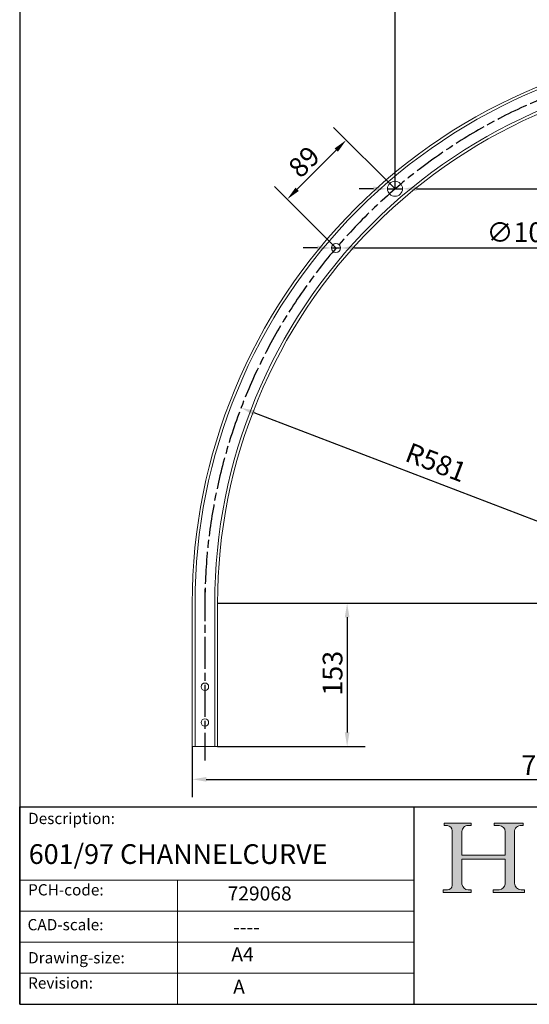
# Model space of a CAD drawing. Units: millimetres. Extents: x 60 to 1214, y 60 to 1722.
# Drawn here: x 60 to 603, y 60 to 1108 of the extents above; entities that cross this region are included whole.
import ezdxf

# ---------------------------------------------------------------- set-up
doc = ezdxf.new("R2010")
doc.units = ezdxf.units.MM
doc.header["$LTSCALE"] = 6
doc.linetypes.add('CHAIN', pattern=[0.35429999999999995, 0.2362, -0.0295, 0.0591, -0.0295])
doc.linetypes.add('CONTINUOUS_ACAD', pattern=[0])
for name, color, linetype, lineweight in [('Centerline(ISO)', 7, 'Continuous', 25), ('Dimensions(ISO)', 7, 'Continuous', 25), ('Hatch', 179, 'Continuous', 9), ('Sketch Geometry(ISO)', 7, 'Continuous', 50), ('Symbols(ISO)', 7, 'Continuous', 25), ('Visible Edges(ISO)', 7, 'Continuous', 18)]:
    doc.layers.add(name, color=color, linetype=linetype, lineweight=lineweight)
doc.styles.add('Current-BSI', font='ARIAL.TTF')
doc.styles.get("Standard").update_dxf_attribs({"font": 'monotxt.shx'})
doc.styles.add('Text Style175', font='RomanS.shx')
doc.dimstyles.new('DEFAULT-ISO', dxfattribs={"dimscale": 6, "dimtxt": 3.5, "dimasz": 2.5, "dimexe": 3.174999999999999, "dimexo": 0, "dimgap": 0.762, "dimtad": 1, "dimrnd": 1e-08, "dimzin": 0, "dimtxsty": 'Current-BSI', "dimcen": 0.09, "dimdle": 10, "dimclrd": 7, "dimclre": 7, "dimclrt": 7, "dimazin": 0, "dimtfac": 1, "dimtmove": 0, "dimatfit": 3, "dimfxl": 1, "dimtolj": 1, "dimtzin": 0, "dimlwd": 25, "dimlwe": 25, "dimarcsym": 0})

# ---------------------------------------------------------------- blocks, each defined once
blk = doc.blocks.new('Borders PCH WEB A4')
at = {"layer": 'Hatch'}
h = blk.add_hatch(color=7, dxfattribs=at)
edge = h.paths.add_edge_path()
edge.add_line((85.1244236190284, 29.83952031839042), (90.12021436987985, 29.83952031839042))
edge.add_line((90.12021436987985, 29.83952031839042), (90.12021436987985, 30.31758642010827))
edge.add_line((90.12021436987985, 30.31758642010827), (89.57055771862744, 30.31758642010827))
edge.add_arc((89.57055771862744, 31.42300045759145), 1.105414037483174, 187.1935992801297, 270, ccw=False)
edge.add_line((88.47384473046571, 31.28457785877812), (88.47384473046571, 35.72725452681896))
edge.add_line((88.47384473046571, 35.72725452681896), (96.1605727076446, 35.72725452681896))
edge.add_line((96.16057270764459, 35.72725452681896), (96.16057270764459, 31.3089677253812))
edge.add_arc((94.99216056273015, 31.49643795118536), 1.183356254872822, 275.0002965615479, 350.8846571626673, ccw=False)
edge.add_line((95.09530295777265, 30.31758525797406), (93.99162909502385, 30.31758525797406))
edge.add_line((93.99162909502385, 30.31758525797407), (93.99162909502385, 29.83951915625621))
edge.add_line((93.99162909502385, 29.83951915625621), (99.53719586151921, 29.83951915625621))
edge.add_line((99.53719586151921, 29.83951915625621), (99.5371958615192, 30.31758525797406))
edge.add_line((99.5371958615192, 30.31758525797407), (98.96748550108981, 30.31758525797406))
edge.add_arc((98.96748550108981, 31.50824222299917), 1.190656965025106, 181.4776343176196, 270, ccw=False)
edge.add_line((97.7772244686659, 31.47753907892596), (97.77722446866588, 40.54104742202702))
edge.add_arc((98.9457575770492, 40.54104742202702), 1.168533108383336, 86.08926454031109, 180, ccw=False)
edge.add_line((99.02545413466942, 41.70685962135053), (99.32922171552742, 41.70685962135053))
edge.add_line((99.32922171552744, 41.70685962135053), (99.32922171552744, 42.14439631375073))
edge.add_line((99.32922171552744, 42.14439631375073), (94.1850959228365, 42.14439631375073))
edge.add_line((94.18509592283648, 42.14439631375073), (94.18509592283648, 41.70685962135053))
edge.add_line((94.18509592283648, 41.70685962135053), (95.06738178839349, 41.70685962135053))
edge.add_arc((95.06646109900245, 40.61274840008619), 1.094111608642141, 0, 89.95178588531752, ccw=False)
edge.add_line((96.16057270764458, 40.61274840008619), (96.16057270764459, 36.45263041054171))
edge.add_line((96.16057270764459, 36.45263041054171), (88.47384473046571, 36.45263041054171))
edge.add_line((88.47384473046571, 36.45263041054171), (88.47384473046571, 40.668399985546))
edge.add_arc((89.51257510724987, 40.668399985546), 1.038730376784161, 88.69180451568548, 180, ccw=False)
edge.add_line((89.53628966942384, 41.70685962135043), (90.12817817732348, 41.70685962135043))
edge.add_line((90.12817817732348, 41.70685962135043), (90.12817817732348, 42.14439631374834))
edge.add_line((90.12817817732348, 42.14439631374834), (85.3245838741066, 42.14439631374839))
edge.add_line((85.3245838741066, 42.14439631374839), (85.32458387410624, 41.70685962135043))
edge.add_line((85.32458387410627, 41.70685962135043), (85.89887128525439, 41.70685962135038))
edge.add_arc((85.7884589986755, 40.77781686597326), 0.935580736412567, 0, 83.22246050162357, ccw=False)
edge.add_line((86.72403973508806, 40.77781686597326), (86.72403973508808, 31.11571726131325))
edge.add_arc((85.89998462560148, 31.14206255560418), 0.8244761354959045, 270, 358.1688600767236, ccw=False)
edge.add_line((85.89998462560148, 30.31758642010828), (85.1244236190284, 30.31758642010828))
edge.add_line((85.1244236190284, 30.31758642010828), (85.1244236190284, 29.83952031839043))
at = {"layer": 'Sketch Geometry(ISO)', "color": 7, "linetype": 'CONTINUOUS_ACAD', "lineweight": 25}
for p, q in [((10, 287), (9.999999999999998, 10)), ((9.999999999999416, 45.00000000000001), (199.9999999999994, 45.00000000000023)), ((9.999999999999458, 10), (9.999999999999416, 45.00000000000001)), ((80, 10.00000000000009), (80, 45))]:
    blk.add_line(p, q, dxfattribs=at)
at = {"layer": 'Sketch Geometry(ISO)', "color": 7, "linetype": 'CONTINUOUS_ACAD', "lineweight": 18}
for p, q in [((85.3245838741066, 42.14439631374839), (90.12817817732348, 42.14439631374834)), ((85.32458387410627, 41.70685962135043), (85.3245838741066, 42.14439631374839)), ((90.12817817732348, 42.14439631374834), (90.12817817732348, 41.70685962135043)), ((94.18509592283648, 41.70685962135053), (94.18509592283648, 42.14439631375073)), ((94.18509592283648, 42.14439631375073), (99.32922171552744, 42.14439631375073)), ((99.32922171552744, 42.14439631375073), (99.32922171552744, 41.70685962135053)), ((85.89887128525436, 41.70685962135038), (85.32458387410627, 41.70685962135043)), ((86.72403973508806, 40.77781686597326), (86.72403973508808, 31.11571726131325)), ((88.47384473046571, 36.45263041054171), (88.47384473046571, 40.668399985546)), ((90.12817817732348, 41.70685962135043), (89.48886054507591, 41.70685962135043)), ((94.18509592283648, 41.70685962135053), (95.06738178839349, 41.70685962135053)), ((96.16057270764458, 40.61274840008619), (96.16057270764459, 36.45263041054171)), ((97.77722446866588, 40.54104742202702), (97.7772244686659, 31.47753907892596)), ((99.32922171552744, 41.70685962135053), (98.866061019429, 41.70685962135053)), ((88.47384473046571, 36.45263041054171), (96.16057270764459, 36.45263041054171)), ((96.16057270764459, 35.72725452681896), (88.47384473046571, 35.72725452681896)), ((88.47384473046571, 31.28457785877812), (88.47384473046571, 35.72725452681896)), ((96.16057270764459, 35.72725452681896), (96.16057270764459, 31.3089677253812)), ((37.99999999999946, 9.999999999999876), (37.99999999999943, 32.00000000000005)), ((85.1244236190284, 30.31758642010828), (85.89998462560148, 30.31758642010828)), ((85.1244236190284, 29.83952031839042), (85.1244236190284, 30.31758642010828)), ((90.12021436987985, 29.83952031839042), (85.1244236190284, 29.83952031839042)), ((89.57055771862743, 30.31758642010827), (90.12021436987985, 30.31758642010827)), ((90.12021436987985, 30.31758642010827), (90.12021436987985, 29.83952031839042)), ((93.99162909502385, 29.83951915625621), (93.99162909502385, 30.31758525797407)), ((93.99162909502385, 30.31758525797407), (95.09530295777265, 30.31758525797406)), ((99.53719586151921, 29.83951915625621), (93.99162909502385, 29.83951915625621)), ((98.96748550108981, 30.31758525797406), (99.5371958615192, 30.31758525797407)), ((99.5371958615192, 30.31758525797407), (99.53719586151921, 29.83951915625621))]:
    blk.add_line(p, q, dxfattribs=at)
at = {"layer": 'Sketch Geometry(ISO)', "linetype": 'CONTINUOUS_ACAD', "lineweight": 18}
for p, q in [((9.999999999999083, 32.00000000000001), (79.99999999999909, 32.00000000000009)), ((9.99999999999931, 26.50000000000001), (79.9999999999994, 26.50000000000009)), ((9.999999999999536, 21.00000000000001), (79.99999999999955, 21.00000000000009)), ((9.999999999999764, 15.5), (80, 15.50000000000009))]:
    blk.add_line(p, q, dxfattribs=at)
at = {"layer": 'Sketch Geometry(ISO)', "color": 7, "linetype": 'Continuous', "lineweight": 25}
blk.add_line((9.999999999999998, 10), (200, 10.00000000000023), dxfattribs=at)
at = {"layer": 'Sketch Geometry(ISO)', "color": 7, "linetype": 'CONTINUOUS_ACAD', "lineweight": 18}
for centre, radius, start, end in [((85.7884589986755, 40.77781686597326), 0.9355807364125672, 0, 83.22246050162359), ((89.51257510724987, 40.668399985546), 1.038730376784161, 88.69180451568546, 180), ((95.06646109900245, 40.61274840008619), 1.094111608642141, 0, 89.95178588531743), ((98.9457575770492, 40.54104742202702), 1.168533108383336, 86.08926454031106, 180), ((98.96748550108981, 31.50824222299917), 1.190656965025106, 181.4776343176195, 270), ((85.89998462560148, 31.14206255560418), 0.8244761354959045, 270, 358.1688600767236), ((89.57055771862744, 31.42300045759145), 1.105414037483174, 187.1935992801294, 270), ((94.99216056273015, 31.49643795118536), 1.183356254872822, 275.0002965615479, 350.8846571626673)]:
    blk.add_arc(centre, radius, start, end, dxfattribs=at)
at = {"layer": 'Symbols(ISO)', "color": 7, "char_height": 2.000000029802322, "attachment_point": 7, "style": 'Text Style175'}
for s, insert in [('Description:', (11.49221956798908, 41.33868184548543)), ('PCH-code:', (11.49221956798908, 28.67986058871006)), ('CAD-scale:', (11.39781932491779, 22.49851508063875)), ('Drawing-size:', (11.49221956798908, 16.63434934845192)), ('Revision:', (11.49221956798908, 12.15982176465988))]:
    blk.add_mtext(s, dxfattribs=dict(at, insert=insert))
blk = doc.blocks.new('*D7')
at = {"layer": 'Defpoints', "color": 0, "linetype": 'Continuous'}
for p in [(990.6721042918311, 1057.376034425789), (243.6721042918309, 334.3760344257892), (990.6721042918311, 299.3952218314396)]:
    blk.add_point(p, dxfattribs=at)
at = {"layer": 'Dimensions(ISO)', "color": 7, "linetype": 'Continuous', "lineweight": 25}
for p, q in [((990.6721042918311, 1057.376034425789), (990.6721042918311, 280.3452218314396)), ((243.6721042918309, 334.3760344257892), (243.6721042918309, 280.3452218314396)), ((258.6721042918309, 299.3952218314396), (975.6721042918311, 299.3952218314396))]:
    blk.add_line(p, q, dxfattribs=at)
at = {"layer": 'Dimensions(ISO)', "color": 7, "linetype": 'Continuous'}
for points in [[(258.6721042918309, 301.8952218314396), (258.6721042918309, 296.8952218314397), (243.6721042918309, 299.3952218314396)], [(975.6721042918311, 301.8952218314396), (975.6721042918311, 296.8952218314397), (990.6721042918311, 299.3952218314396)]]:
    blk.add_solid(points, dxfattribs=at)
at = {"layer": 'Dimensions(ISO)', "color": 7, "linetype": 'Continuous', "lineweight": 25, "insert": (594.0592120680928, 324.9672218314397), "char_height": 21, "attachment_point": 1, "style": 'Current-BSI'}
blk.add_mtext('\\A1;747', dxfattribs=at)
blk = doc.blocks.new('*D9')
at = {"layer": 'Defpoints', "color": 0, "linetype": 'Continuous'}
for p in [(270.6721042918309, 486.8760344257891), (270.6721042918309, 334.3760344257892), (408.5965107407556, 334.3760344257891)]:
    blk.add_point(p, dxfattribs=at)
at = {"layer": 'Dimensions(ISO)', "color": 7, "linetype": 'Continuous', "lineweight": 25}
for p, q in [((270.6721042918309, 486.8760344257891), (427.6465107407557, 486.876034425789)), ((408.5965107407557, 471.876034425789), (408.5965107407556, 349.3760344257891)), ((270.6721042918309, 334.3760344257892), (427.6465107407556, 334.3760344257891))]:
    blk.add_line(p, q, dxfattribs=at)
at = {"layer": 'Dimensions(ISO)', "color": 7, "linetype": 'Continuous'}
for points in [[(406.0965107407557, 471.876034425789), (411.0965107407556, 471.876034425789), (408.5965107407557, 486.876034425789)], [(406.0965107407557, 349.3760344257891), (411.0965107407556, 349.3760344257891), (408.5965107407556, 334.3760344257891)]]:
    blk.add_solid(points, dxfattribs=at)
at = {"layer": 'Dimensions(ISO)', "color": 7, "linetype": 'Continuous', "lineweight": 25, "insert": (382.5661205634023, 388.4155978637153), "char_height": 21, "attachment_point": 1, "rotation": 90, "style": 'Current-BSI'}
blk.add_mtext('\\A1;153', dxfattribs=at)
blk = doc.blocks.new('*D11')
at = {"layer": 'Defpoints', "color": 0, "linetype": 'Continuous'}
for p in [(838.1721042918311, 1057.376034425789), (738.233523013002, 659.9747348370726), (270.6721042918309, 486.8760344257891), (838.1721042918309, 486.876034425789)]:
    blk.add_point(p, dxfattribs=at)
at = {"layer": 'Dimensions(ISO)', "color": 7, "linetype": 'Continuous', "lineweight": 25}
for p, q in [((838.1721042918311, 1057.376034425789), (838.1721042918311, 667.703196983447)), ((270.6721042918309, 486.8760344257891), (657.3449417341731, 486.8760344257889))]:
    blk.add_line(p, q, dxfattribs=at)
blk.add_arc((838.1721042918309, 486.876034425789), 199.8771625576578, 94.30083401084823, 175.6991659891517, dxfattribs=at)
at = {"layer": 'Dimensions(ISO)', "color": 7, "linetype": 'Continuous'}
for points in [[(823.0888602384782, 688.6885906971395), (823.276475469354, 683.6921118845012), (838.1721042918309, 686.7531969834469)], [(641.3560268331186, 501.7716632482662), (636.3595480204804, 501.9592784791417), (638.294941734173, 486.8760344257891)]]:
    blk.add_solid(points, dxfattribs=at)
at = {"layer": 'Dimensions(ISO)', "color": 7, "linetype": 'Continuous', "lineweight": 25, "insert": (663.8758429667997, 632.041039845949), "char_height": 21, "attachment_point": 1, "rotation": 44.999999999999844, "style": 'Current-BSI'}
blk.add_mtext('\\A1;90°', dxfattribs=at)
blk = doc.blocks.new('*D14')
at = {"layer": 'Defpoints', "color": 0, "linetype": 'Continuous'}
for p in [(451.5455163079949, 927.8037408087131), (467.5455163079869, 927.8037248087134)]:
    blk.add_point(p, dxfattribs=at)
at = {"layer": 'Dimensions(ISO)', "color": 7, "linetype": 'Continuous', "lineweight": 25}
for p, q in [((436.5455163080024, 927.8037558087129), (421.5455163080099, 927.8037708087127)), ((451.5455163079949, 927.8037408087131), (467.5455163079869, 927.8037248087134)), ((482.5455163079793, 927.8037098087137), (677.280084770956, 927.8035150741485))]:
    blk.add_line(p, q, dxfattribs=at)
at = {"layer": 'Dimensions(ISO)', "color": 7, "linetype": 'Continuous'}
for points in [[(436.5455188080024, 930.3037558087117), (436.5455138080024, 925.3037558087141), (451.5455163079949, 927.8037408087131)], [(482.5455188079793, 930.3037098087125), (482.5455138079793, 925.3037098087149), (467.5455163079869, 927.8037248087134)]]:
    blk.add_solid(points, dxfattribs=at)
at = {"layer": 'Dimensions(ISO)', "color": 7, "linetype": 'Continuous', "lineweight": 25, "insert": (619.792695863448, 954.9942628753278), "char_height": 21, "attachment_point": 1, "rotation": 359.99994270422144, "style": 'Current-BSI'}
blk.add_mtext('\\A1;∅16', dxfattribs=at)
blk = doc.blocks.new('*D15')
at = {"layer": 'Defpoints', "color": 0, "linetype": 'Continuous'}
for p in [(391.9115167332867, 864.8227579368684), (401.4115167332831, 864.8227674368682)]:
    blk.add_point(p, dxfattribs=at)
at = {"layer": 'Dimensions(ISO)', "color": 7, "linetype": 'Continuous', "lineweight": 25}
for p, q in [((376.9115167332942, 864.8227429368683), (361.9115167333017, 864.8227279368681)), ((391.9115167332867, 864.8227579368684), (401.4115167332831, 864.8227674368682)), ((416.4115167332756, 864.8227824368684), (614.4262324664207, 864.8229804515846))]:
    blk.add_line(p, q, dxfattribs=at)
at = {"layer": 'Dimensions(ISO)', "color": 7, "linetype": 'Continuous'}
for points in [[(376.9115142332942, 867.3227429368671), (376.9115192332942, 862.3227429368695), (391.9115167332867, 864.8227579368684)], [(416.4115142332756, 867.3227824368671), (416.4115192332756, 862.3227824368695), (401.4115167332831, 864.8227674368682)]]:
    blk.add_solid(points, dxfattribs=at)
at = {"layer": 'Dimensions(ISO)', "color": 7, "linetype": 'Continuous', "lineweight": 25, "insert": (556.996087949702, 892.0136133352327), "char_height": 21, "attachment_point": 1, "rotation": 5.729577967352005e-05, "style": 'Current-BSI'}
blk.add_mtext('\\A1;∅10', dxfattribs=at)
blk = doc.blocks.new('*D17')
at = {"layer": 'Defpoints', "color": 0, "linetype": 'Continuous'}
for p in [(407.6373771505609, 979.6319500366266), (459.5455163079908, 927.8037328087134), (396.6615167332856, 864.8227626868704)]:
    blk.add_point(p, dxfattribs=at)
at = {"layer": 'Dimensions(ISO)', "color": 7, "linetype": 'Continuous', "lineweight": 25}
for p, q in [((459.5455163079908, 927.8037328087134), (394.1566189390878, 993.0919521927854)), ((355.3518044704688, 927.2657501600379), (397.0389502559477, 969.0171797913722)), ((396.6615167332856, 864.8227626868704), (331.2726193643824, 930.1109820709424))]:
    blk.add_line(p, q, dxfattribs=at)
at = {"layer": 'Dimensions(ISO)', "color": 7, "linetype": 'Continuous'}
for points in [[(395.2698218817386, 970.7835842738077), (398.8080786301568, 967.2507753089366), (407.6373771505609, 979.6319500366266)], [(353.5826760962597, 929.0321546424735), (357.1209328446778, 925.4993456776023), (344.7533775758556, 916.6509799147835)]]:
    blk.add_solid(points, dxfattribs=at)
at = {"layer": 'Dimensions(ISO)', "color": 7, "linetype": 'Continuous', "lineweight": 25, "insert": (344.0217725156464, 952.7388980976866), "char_height": 21, "attachment_point": 1, "rotation": 45.04414256009567, "style": 'Current-BSI'}
blk.add_mtext('\\A1;89', dxfattribs=at)
blk = doc.blocks.new('*D18')
at = {"layer": 'Defpoints', "color": 0, "linetype": 'Continuous'}
for p in [(990.6721042918311, 1247.024583488314), (990.6721042918311, 1078.376034425789), (459.5455163079908, 927.8037328087137)]:
    blk.add_point(p, dxfattribs=at)
at = {"layer": 'Dimensions(ISO)', "color": 7, "linetype": 'Continuous', "lineweight": 25}
for p, q in [((459.5455163079908, 927.8037328087137), (459.5455163079908, 1266.074583488314)), ((990.6721042918311, 1078.376034425789), (990.6721042918311, 1266.074583488314)), ((474.5455163079909, 1247.024583488314), (975.6721042918311, 1247.024583488314))]:
    blk.add_line(p, q, dxfattribs=at)
at = {"layer": 'Dimensions(ISO)', "color": 7, "linetype": 'Continuous'}
for points in [[(474.5455163079909, 1249.524583488314), (474.5455163079909, 1244.524583488314), (459.5455163079908, 1247.024583488314)], [(975.6721042918311, 1249.524583488314), (975.6721042918311, 1244.524583488314), (990.6721042918311, 1247.024583488314)]]:
    blk.add_solid(points, dxfattribs=at)
at = {"layer": 'Dimensions(ISO)', "color": 7, "linetype": 'Continuous', "lineweight": 25, "insert": (703.9369139834035, 1273.054973665668), "char_height": 21, "attachment_point": 1, "style": 'Current-BSI'}
blk.add_mtext('\\A1;531', dxfattribs=at)
blk = doc.blocks.new('*D19')
at = {"layer": 'Defpoints', "color": 0, "linetype": 'Continuous'}
for p in [(295.6313777623869, 694.7475333305288), (838.1721042918309, 486.8760344257891)]:
    blk.add_point(p, dxfattribs=at)
at = {"layer": 'Dimensions(ISO)', "color": 7, "linetype": 'Continuous', "lineweight": 25}
blk.add_line((838.1721042918309, 486.8760344257891), (309.6384533182245, 689.380799279632), dxfattribs=at)
at = {"layer": 'Dimensions(ISO)', "color": 7, "linetype": 'Continuous'}
blk.add_solid([(310.532908993374, 691.7153118722715), (308.7439976430751, 687.0462866869925), (295.6313777623869, 694.7475333305288)], dxfattribs=at)
at = {"layer": 'Dimensions(ISO)', "color": 7, "linetype": 'Continuous', "lineweight": 25, "insert": (476.3026888735894, 658.2743135898269), "char_height": 21, "attachment_point": 1, "rotation": 339.0359400479672, "style": 'Current-BSI'}
blk.add_mtext('\\A1;R581', dxfattribs=at)

msp = doc.modelspace()

# ---------------------------------------------------------------- linework, layer by layer
at = {"layer": 'Centerline(ISO)', "linetype": 'CHAIN', "ltscale": 23.99096870422363}
msp.add_line((257.1721042918309, 501.876034425789), (257.1721042918309, 319.3760344257892), dxfattribs=at)
msp.add_arc((838.1721042918309, 486.8760344257891), 581, 89.11245780444449, 180.8875421955553, dxfattribs=at)
at = {"layer": 'Dimensions(ISO)'}
msp.add_line((270.6721042918309, 486.8760344257891), (838.1721042918309, 486.8760344257891), dxfattribs=at)
at = {"layer": 'Visible Edges(ISO)'}
for p, q in [((243.6721042918309, 486.8760344257891), (243.6721042918309, 334.3760344257892)), ((246.6721042918309, 486.8760344257891), (246.6721042918309, 334.3760344257892)), ((267.6721042918309, 486.8760344257891), (267.6721042918309, 334.3760344257892)), ((270.6721042918309, 486.8760344257891), (270.6721042918309, 334.3760344257892)), ((243.6721042918309, 334.3760344257892), (246.6721042918309, 334.3760344257892)), ((246.6721042918309, 334.3760344257892), (267.6721042918309, 334.3760344257892)), ((267.6721042918309, 334.3760344257892), (270.6721042918309, 334.3760344257892))]:
    msp.add_line(p, q, dxfattribs=at)
for centre, radius in [((459.5455163079908, 927.8037328087137), 8), ((396.6615167332856, 864.8227626868706), 4.75), ((257.1721042918309, 397.8760344257891), 4.000499999999999), ((257.1721042918309, 359.8776344257891), 4.000499999999999)]:
    msp.add_circle(centre, radius, dxfattribs=at)
for centre, radius, start in [((838.1721042918309, 486.8760344257889), 594.5000000000001, 89.99999999999999), ((838.1721042918309, 486.8760344257889), 591.5, 89.99999999999999), ((838.1721042918309, 486.8760344257889), 570.5, 89.99999999999999), ((838.1721042918307, 486.8760344257891), 567.4999999999998, 89.99999999999996)]:
    msp.add_arc(centre, radius, start, 180, dxfattribs=at)

# ---------------------------------------------------------------- block references
at = {"xscale": 6, "yscale": 6, "zscale": 6}
msp.add_blockref('Borders PCH WEB A4', (0, 0), dxfattribs=at)

# ---------------------------------------------------------------- texts
at = {"layer": 'Symbols(ISO)', "color": 7, "insert": (69.65040453784516, 230.3613833654201), "char_height": 20.99999964237213, "width": 402.0227050781249, "attachment_point": 1}
msp.add_mtext('{\\fmonotxt|b0|i0;\\H21.0000;601/97 CHANNELCURVE}', dxfattribs=at)
at = {"layer": 'Symbols(ISO)', "color": 7, "char_height": 30, "attachment_point": 1, "line_spacing_factor": 1.050840616226196}
for s, insert, width in [('{\\fmonotxt|b0|i0|c0|p2;\\H0.5x;729068\\H1.6x;\\P\\H1.25x; }', (281.3641903427554, 185.4814463511085), 141.5828932103437), ('{\\fmonotxt|b0|i0|c0|p2;\\H0.5x;----\\H1.6x;\\P\\H1.25x; }', (287.2634775598531, 149.7383548369322), 131.7507478485142), ('{\\fmonotxt|b0|i0|c0|p2;\\H0.5x;A4\\H1.6x;\\P\\H1.25x; }', (285.2970477190782, 120.7717744981954), 141.5828932103437), ('{\\fmonotxt|b0|i0|c0|p2;\\H0.5x;A\\H1.6x;\\P\\H1.25x; }', (287.2634775598531, 86.17677972429365), 141.5828932103437)]:
    msp.add_mtext(s, dxfattribs=dict(at, insert=insert, width=width))

# ---------------------------------------------------------------- dimensions: what is measured, and where the dimension line sits
at = {"layer": 'Dimensions(ISO)', "color": 7, "linetype": 'Continuous', "lineweight": 25}
dim = msp.add_linear_dim(base=(990.6721042918311, 1247.024583488314), p1=(459.5455163079908, 927.8037328087137), p2=(990.6721042918311, 1078.376034425789), dimstyle='DEFAULT-ISO', override={"dimdec": 0, "dimtp": 0, "dimtm": 0, "dimtdec": 0, "dimtofl": 0, "dimatfit": 1}, dxfattribs=at)
dim.commit()
dim.dimension.update_dxf_attribs({"geometry": '*D18', "text_midpoint": (725.108810299911, 1247.024583488314), "dimtype": 160})
for base, p1, p2, angle, picture, middle in [((990.6721042918311, 299.3952218314396), (243.6721042918309, 334.3760344257892), (990.6721042918311, 1057.376034425789), 180, '*D7', (617.1721042918309, 299.3952218314396)), ((407.6373771505609, 979.6319500366266), (396.6615167332856, 864.8227626868706), (459.5455163079908, 927.8037328087137), 225.0441425600957, '*D17', (373.0847244108316, 945.0260152273108)), ((408.5965107407556, 334.3760344257891), (270.6721042918309, 486.8760344257891), (270.6721042918309, 334.3760344257892), 90, '*D9', (408.5965107407556, 410.6260344257889))]:
    dim = msp.add_linear_dim(base=base, p1=p1, p2=p2, angle=angle, dimstyle='DEFAULT-ISO', override={"dimdec": 0, "dimtp": 0, "dimtm": 0, "dimtdec": 0, "dimtofl": 0, "dimatfit": 1}, dxfattribs=at)
    dim.commit()
    dim.dimension.update_dxf_attribs({"geometry": picture, "text_midpoint": middle, "dimtype": 160})
dim = msp.add_angular_dim_3p(base=(738.233523013002, 659.9747348370726), center=(838.1721042918309, 486.8760344257891), p1=(838.1721042918311, 1057.376034425789), p2=(270.6721042918309, 486.8760344257891), dimstyle='DEFAULT-ISO', override={"dimadec": 0, "dimtp": 0, "dimtm": 0, "dimtdec": 0}, dxfattribs=at)
dim.commit()
dim.dimension.update_dxf_attribs({"geometry": '*D11', "text_midpoint": (696.8376072429855, 628.2105314746352), "dimtype": 165})
for p1, p2, override, picture, middle in [((451.5455163079949, 927.8037408087131), (467.5455163079869, 927.8037248087134), {"dimdec": 0, "dimlfac": 1.000000000000004, "dimtp": 0, "dimtm": 0, "dimtdec": 0, "dimatfit": 2}, '*D14', (646.2503767218582, 927.8035461038548)), ((391.9115167332867, 864.8227579368684), (401.4115167332831, 864.8227674368682), {"dimdec": 0, "dimlfac": 0.9999999999998923, "dimtp": 0, "dimtm": 0, "dimtdec": 0, "dimatfit": 2}, '*D15', (583.4251738034076, 864.822949450526))]:
    dim = msp.add_diameter_dim_2p(p1=p1, p2=p2, dimstyle='DEFAULT-ISO', override=override, dxfattribs=at)
    dim.commit()
    dim.dimension.update_dxf_attribs({"geometry": picture, "text_midpoint": middle, "dimtype": 163})
dim = msp.add_radius_dim(center=(838.1721042918309, 486.8760344257891), mpoint=(295.6313777623869, 694.7475333305288), dimstyle='DEFAULT-ISO', override={"dimdec": 0, "dimcen": 0, "dimdle": 0, "dimtp": 0, "dimtm": 0, "dimtdec": 0, "dimtofl": 0, "dimtmove": 2}, dxfattribs=at)
dim.commit()
dim.dimension.update_dxf_attribs({"geometry": '*D19', "text_midpoint": (501.6205531516198, 637.0918237641353), "dimtype": 164})

doc.saveas('drawing.dxf')
